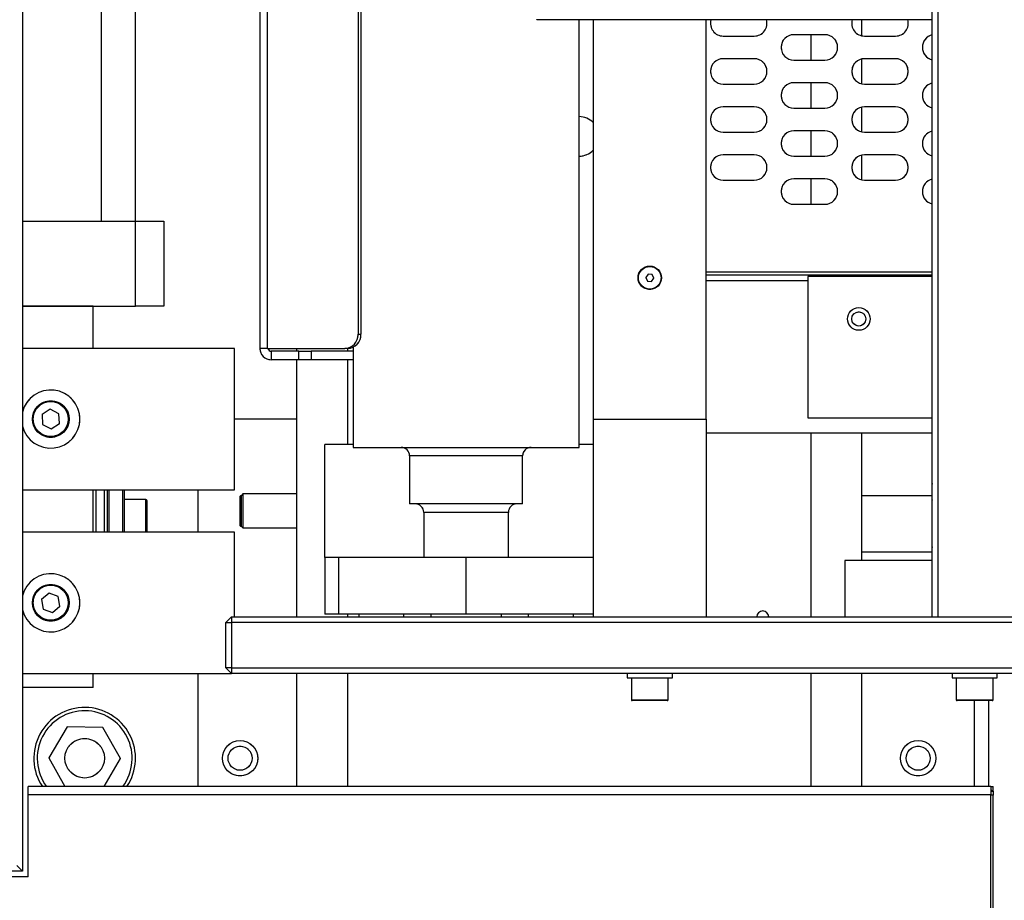
# Model space of a CAD drawing. Units: millimetres. Extents: x 20 to 416, y 10 to 287.
# Drawn here: x 127 to 134, y 131 to 137 of the extents above; entities that cross this region are included whole.
import ezdxf

# ---------------------------------------------------------------- set-up
doc = ezdxf.new("R2010")
doc.units = ezdxf.units.MM
doc.linetypes.add('PHANTOM', pattern=[12.7, 6.35, -1.27, 1.27, -1.27, 1.27, -1.27])
doc.styles.add('SLDTEXTSTYLE0', font='TXT', dxfattribs={"width": 0.605})
doc.dimstyles.new('SLDDIMSTYLE0', dxfattribs={"dimtxt": 3.5, "dimasz": 3.302, "dimexe": 0, "dimexo": 0.0625, "dimgap": 0.875, "dimtad": 1, "dimdec": 3, "dimlfac": 50, "dimrnd": 1e-09, "dimzin": 12, "dimdsep": 46, "dimtxsty": 'SLDTEXTSTYLE0', "dimsah": 1, "dimcen": 0.09, "dimadec": 0, "dimazin": 3, "dimtfac": 1, "dimtdec": 3, "dimtofl": 0, "dimtmove": 0, "dimatfit": 3, "dimfxl": 1, "dimfrac": 2, "dimtolj": 1, "dimtzin": 12, "dimarcsym": 0})
doc.dimstyles.new('SLDDIMSTYLE1', dxfattribs={"dimtxt": 3.5, "dimasz": 3.302, "dimexe": 0, "dimexo": 0.0625, "dimgap": 0.875, "dimtad": 1, "dimdec": 0, "dimlfac": 50, "dimrnd": 1e-09, "dimzin": 12, "dimdsep": 46, "dimtxsty": 'SLDTEXTSTYLE0', "dimsah": 1, "dimcen": 0.09, "dimadec": 0, "dimazin": 3, "dimtfac": 1, "dimtdec": 0, "dimtofl": 0, "dimtmove": 0, "dimatfit": 3, "dimfxl": 1, "dimfrac": 2, "dimtolj": 1, "dimtzin": 12, "dimarcsym": 0})
doc.dimstyles.new('SLDDIMSTYLE2', dxfattribs={"dimtxt": 3.5, "dimasz": 3.302, "dimexe": 0, "dimexo": 0.0625, "dimgap": 0.875, "dimtad": 1, "dimdec": 0, "dimlfac": 50, "dimrnd": 1e-09, "dimzin": 12, "dimdsep": 46, "dimtxsty": 'SLDTEXTSTYLE0', "dimsah": 1, "dimcen": 0.09, "dimadec": 0, "dimazin": 3, "dimtfac": 1, "dimtofl": 0, "dimtmove": 0, "dimatfit": 3, "dimfxl": 1, "dimfrac": 2, "dimtolj": 1, "dimtzin": 12, "dimarcsym": 0})

# ---------------------------------------------------------------- blocks, each defined once
blk = doc.blocks.new('_D_3')
at = {"color": 7, "linetype": 'Continuous', "lineweight": 0}
for p, q in [((133.0545, 170.7752), (207.8271, 170.7752)), ((206.8271, 75.6816), (206.8271, 170.7752)), ((184.3945, 75.6816), (207.8271, 75.6816))]:
    blk.add_line(p, q, dxfattribs=at)
at = {"color": 7, "linetype": 'Continuous', "lineweight": 18}
for points in [[(206.8271, 170.7752), (206.3191, 167.4732), (207.3351, 167.4732)], [(206.8271, 75.6816), (207.3351, 78.9836), (206.3191, 78.9836)]]:
    blk.add_solid(points, dxfattribs=at)
at = {"color": 7, "linetype": 'Continuous', "lineweight": 18, "insert": (202.3154, 118.8437), "char_height": 3.5, "attachment_point": 1, "rotation": 90, "style": 'SLDTEXTSTYLE0'}
blk.add_mtext('4755', dxfattribs=at)
blk = doc.blocks.new('_D_6')
at = {"color": 7, "linetype": 'Continuous', "lineweight": 0}
for p, q in [((109.1535, 131.4506), (109.1535, 55.6342)), ((187.6935, 104.1306), (187.6935, 55.6342)), ((109.1535, 56.6342), (187.6935, 56.6342))]:
    blk.add_line(p, q, dxfattribs=at)
at = {"color": 7, "linetype": 'Continuous', "lineweight": 18}
for points in [[(109.1535, 56.6342), (112.4555, 56.1262), (112.4555, 57.1422)], [(187.6935, 56.6342), (184.3915, 57.1422), (184.3915, 56.1262)]]:
    blk.add_solid(points, dxfattribs=at)
at = {"color": 7, "linetype": 'Continuous', "lineweight": 18, "insert": (144.0388, 61.1459), "char_height": 3.5, "attachment_point": 1, "style": 'SLDTEXTSTYLE0'}
blk.add_mtext('3927', dxfattribs=at)
blk = doc.blocks.new('_D_7')
at = {"color": 7, "linetype": 'Continuous', "lineweight": 0}
for p, q in [((121.0645, 170.7752), (197.0398, 170.7752)), ((196.0398, 170.7752), (196.0398, 104.0816)), ((153.3445, 104.0816), (197.0398, 104.0816))]:
    blk.add_line(p, q, dxfattribs=at)
at = {"color": 7, "linetype": 'Continuous', "lineweight": 18}
for points in [[(196.0398, 170.7752), (195.5318, 167.4732), (196.5478, 167.4732)], [(196.0398, 104.0816), (196.5478, 107.3836), (195.5318, 107.3836)]]:
    blk.add_solid(points, dxfattribs=at)
at = {"color": 7, "linetype": 'Continuous', "lineweight": 18, "insert": (191.528, 133.0437), "char_height": 3.5, "attachment_point": 1, "rotation": 90, "style": 'SLDTEXTSTYLE0'}
blk.add_mtext('3335', dxfattribs=at)
blk = doc.blocks.new('_D_8')
at = {"color": 7, "linetype": 'Continuous', "lineweight": 0}
for p, q in [((63.7535, 136.8206), (63.7535, 46.3788)), ((187.6935, 104.1306), (187.6935, 46.3788)), ((63.7535, 47.3788), (187.6935, 47.3788))]:
    blk.add_line(p, q, dxfattribs=at)
at = {"color": 7, "linetype": 'Continuous', "lineweight": 18}
for points in [[(63.7535, 47.3788), (67.0555, 46.8708), (67.0555, 47.8868)], [(187.6935, 47.3788), (184.3915, 47.8868), (184.3915, 46.8708)]]:
    blk.add_solid(points, dxfattribs=at)
at = {"color": 7, "linetype": 'Continuous', "lineweight": 18, "insert": (121.3388, 51.8906), "char_height": 3.5, "attachment_point": 1, "style": 'SLDTEXTSTYLE0'}
blk.add_mtext('6197', dxfattribs=at)

msp = doc.modelspace()

# ---------------------------------------------------------------- linework, layer by layer
at = {"color": 7, "linetype": 'Continuous', "lineweight": 25}
for p, q in [((133.593501, 133.251617), (133.593501, 162.051617)), ((133.633501, 162.051617), (133.633501, 133.251617)), ((127.153501, 146.751617), (127.153501, 131.451617)), ((129.528873, 142.781617), (129.528873, 135.251617)), ((129.549395, 142.781617), (129.549395, 135.251617)), ((128.833501, 138.511617), (128.833501, 135.151617)), ((128.886139, 138.511617), (128.886139, 135.151617)), ((127.953501, 136.051617), (127.953501, 137.821617)), ((130.793501, 137.47724), (130.793501, 137.477834)), ((133.593501, 137.47724), (130.793501, 137.47724)), ((131.093501, 134.451617), (131.093501, 137.47724)), ((131.193501, 137.47724), (131.193501, 134.651617)), ((131.993501, 134.651617), (131.993501, 137.47724)), ((133.093501, 137.47724), (133.093501, 137.363867)), ((132.113501, 137.361617), (132.333501, 137.361617)), ((132.833501, 137.371617), (132.613501, 137.371617)), ((133.113501, 137.361617), (133.333501, 137.361617)), ((132.333501, 137.201617), (132.113501, 137.201617)), ((132.613501, 137.191617), (132.833501, 137.191617)), ((133.093501, 137.199367), (133.093501, 137.023867)), ((133.333501, 137.201617), (133.113501, 137.201617)), ((132.833501, 137.031617), (132.613501, 137.031617)), ((132.113501, 137.021617), (132.333501, 137.021617)), ((133.113501, 137.021617), (133.333501, 137.021617)), ((132.333501, 136.861617), (132.113501, 136.861617)), ((132.613501, 136.851617), (132.833501, 136.851617)), ((133.093501, 136.859367), (133.093501, 136.683867)), ((133.333501, 136.861617), (133.113501, 136.861617)), ((132.833501, 136.691617), (132.613501, 136.691617)), ((132.113501, 136.681617), (132.333501, 136.681617)), ((133.113501, 136.681617), (133.333501, 136.681617)), ((132.333501, 136.521617), (132.113501, 136.521617)), ((132.613501, 136.511617), (132.833501, 136.511617)), ((133.093501, 136.519367), (133.093501, 136.343867)), ((133.333501, 136.521617), (133.113501, 136.521617)), ((132.113501, 136.341617), (132.333501, 136.341617)), ((132.833501, 136.351617), (132.613501, 136.351617)), ((133.113501, 136.341617), (133.333501, 136.341617)), ((132.613501, 136.171617), (132.833501, 136.171617)), ((127.153501, 136.051617), (127.953501, 136.051617)), ((127.953501, 135.451617), (127.953501, 136.051617)), ((127.953501, 136.051617), (128.153501, 136.051617)), ((128.153501, 136.051617), (128.153501, 135.451617)), ((131.581525, 135.677883), (131.564766, 135.654378)), ((131.564766, 135.654378), (131.576742, 135.628112)), ((131.61026, 135.675122), (131.581525, 135.677883)), ((131.605477, 135.625351), (131.622236, 135.648856)), ((131.622236, 135.648856), (131.61026, 135.675122)), ((131.993501, 135.671617), (133.593501, 135.671617)), ((133.593501, 135.659968), (132.713501, 135.659968)), ((132.713501, 135.659968), (132.713501, 134.659968)), ((131.576742, 135.628112), (131.605477, 135.625351)), ((127.653501, 135.451617), (127.153501, 135.451617)), ((127.153501, 135.451617), (127.953501, 135.451617)), ((127.653501, 135.151617), (127.653501, 135.451617)), ((128.153501, 135.451617), (127.953501, 135.451617)), ((129.528873, 135.251617), (129.549395, 135.251617)), ((128.653501, 135.151617), (127.153501, 135.151617)), ((128.653501, 134.151617), (128.653501, 135.151617)), ((128.886139, 135.151617), (128.833501, 135.151617)), ((128.886139, 135.151617), (129.434904, 135.151617)), ((129.093501, 135.151617), (129.093501, 135.131617)), ((129.455425, 135.151617), (129.434904, 135.151617)), ((129.493501, 135.160194), (129.493501, 134.451617)), ((128.913501, 135.131617), (128.913501, 135.071617)), ((129.10974, 135.131617), (128.913501, 135.131617)), ((129.10974, 135.071617), (129.10974, 135.131617)), ((129.10974, 135.131617), (129.196343, 135.131617)), ((129.196343, 135.131617), (129.196343, 135.071617)), ((129.493501, 135.131617), (129.196343, 135.131617)), ((129.10974, 135.071617), (128.913501, 135.071617)), ((129.093501, 135.071617), (129.093501, 133.251617)), ((129.196343, 135.071617), (129.10974, 135.071617)), ((129.493501, 135.071617), (129.196343, 135.071617)), ((127.349965, 134.720809), (127.291811, 134.683151)), ((127.291811, 134.683151), (127.295347, 134.613959)), ((127.411655, 134.689275), (127.349965, 134.720809)), ((127.415191, 134.620083), (127.411655, 134.689275)), ((127.295347, 134.613959), (127.357036, 134.582425)), ((127.357036, 134.582425), (127.415191, 134.620083)), ((129.093501, 134.651617), (128.653501, 134.651617)), ((131.193501, 134.651617), (131.993501, 134.651617)), ((131.193501, 134.651617), (131.193501, 133.251617)), ((131.993501, 134.651617), (131.993501, 133.251617)), ((132.713501, 134.659968), (133.593501, 134.659968)), ((133.593501, 134.551617), (131.993501, 134.551617)), ((133.093501, 134.551617), (133.093501, 133.651617)), ((133.591238, 134.551617), (133.591238, 134.197617)), ((129.293501, 133.671617), (129.293501, 134.471617)), ((129.493501, 134.471617), (129.293501, 134.471617)), ((129.493501, 134.451617), (131.093501, 134.451617)), ((131.193501, 134.471617), (131.093501, 134.471617)), ((129.893501, 134.391617), (129.893501, 134.051617)), ((130.693501, 134.051617), (130.693501, 134.391617)), ((127.153501, 134.151617), (128.653501, 134.151617)), ((127.653501, 133.851617), (127.653501, 134.151617)), ((127.753501, 134.151617), (127.753501, 133.851617)), ((127.763501, 134.151617), (127.763501, 134.051778)), ((127.863501, 134.051778), (127.863501, 134.151617)), ((127.873501, 134.151617), (127.873501, 134.049552)), ((128.393501, 134.151617), (128.393501, 133.851617)), ((128.695501, 134.108617), (128.693501, 134.106617)), ((128.693501, 133.896617), (128.693501, 134.106617)), ((128.700501, 134.108617), (128.695501, 134.108617)), ((128.695501, 134.108617), (128.695501, 133.894617)), ((128.712501, 134.121617), (128.700501, 134.109617)), ((128.700501, 134.109617), (128.700501, 133.893617)), ((129.093501, 134.121617), (128.712501, 134.121617)), ((128.712501, 134.121617), (128.712501, 133.881617)), ((133.093501, 134.111617), (133.593501, 134.111617)), ((127.763501, 134.051778), (127.763501, 133.851617)), ((127.863501, 133.851617), (127.863501, 134.051778)), ((128.027501, 134.081617), (127.873501, 134.081617)), ((127.873501, 134.049552), (127.873501, 133.851617)), ((128.033501, 134.075617), (128.033501, 133.851617)), ((130.693501, 134.051617), (129.893501, 134.051617)), ((133.591238, 134.073617), (133.591238, 133.749617)), ((129.993501, 133.991617), (129.993501, 133.671617)), ((130.593501, 133.671617), (130.593501, 133.991617)), ((128.693501, 133.896617), (128.695501, 133.894617)), ((128.695501, 133.894617), (128.700501, 133.894617)), ((128.653501, 133.851617), (127.153501, 133.851617)), ((128.653501, 133.251617), (128.653501, 133.851617)), ((128.700501, 133.893617), (128.712501, 133.881617)), ((128.712501, 133.881617), (129.093501, 133.881617)), ((133.093501, 133.711617), (133.593501, 133.711617)), ((129.393501, 133.671617), (129.293501, 133.671617)), ((129.293501, 133.671617), (129.293501, 133.271617)), ((129.393501, 133.271617), (129.393501, 133.671617)), ((130.293501, 133.671617), (129.393501, 133.671617)), ((130.293501, 133.271617), (130.293501, 133.671617)), ((131.193501, 133.671617), (130.293501, 133.671617)), ((133.593501, 133.651617), (132.973501, 133.651617)), ((132.973501, 133.651617), (132.973501, 133.251617)), ((127.341218, 133.419802), (127.28831, 133.375072)), ((127.406409, 133.396346), (127.341218, 133.419802)), ((127.28831, 133.375072), (127.300593, 133.306888)), ((127.418692, 133.328162), (127.406409, 133.396346)), ((127.300593, 133.306888), (127.365784, 133.283432)), ((127.365784, 133.283432), (127.418692, 133.328162)), ((129.393501, 133.271617), (129.293501, 133.271617)), ((130.293501, 133.271617), (129.393501, 133.271617)), ((129.533501, 133.271617), (129.533501, 133.251617)), ((129.853501, 133.251617), (129.853501, 133.271617)), ((130.043501, 133.271617), (130.043501, 133.251617)), ((131.193501, 133.271617), (130.293501, 133.271617)), ((130.543501, 133.251617), (130.543501, 133.271617)), ((130.733501, 133.271617), (130.733501, 133.251617)), ((131.053501, 133.251617), (131.053501, 133.271617)), ((128.633501, 133.251617), (128.593501, 133.211617)), ((128.593501, 132.891617), (128.593501, 133.211617)), ((128.593501, 133.211617), (128.633501, 133.211617)), ((128.633501, 133.251617), (148.553501, 133.251617)), ((128.633501, 133.251617), (128.633501, 133.211617)), ((128.633501, 133.211617), (128.633501, 132.891617)), ((148.553501, 133.211617), (128.633501, 133.211617)), ((127.153501, 132.851617), (128.633501, 132.851617)), ((127.653501, 132.751617), (127.653501, 132.851617)), ((128.393501, 132.851617), (128.393501, 132.051617)), ((128.593501, 132.891617), (128.633501, 132.851617)), ((128.633501, 132.891617), (128.593501, 132.891617)), ((128.633501, 132.891617), (148.553501, 132.891617)), ((128.633501, 132.891617), (128.633501, 132.851617)), ((148.553501, 132.851617), (128.633501, 132.851617)), ((129.093501, 132.851617), (129.093501, 132.051617)), ((131.433501, 132.851617), (131.433501, 132.819617)), ((131.753501, 132.819617), (131.753501, 132.851617)), ((133.093501, 132.851617), (133.093501, 132.051617)), ((133.733501, 132.851617), (133.733501, 132.819617)), ((134.053501, 132.819617), (134.053501, 132.851617)), ((131.433501, 132.819617), (131.753501, 132.819617)), ((131.463501, 132.819617), (131.463501, 132.665617)), ((131.723501, 132.665617), (131.723501, 132.819617)), ((133.733501, 132.819617), (133.737772, 132.819617)), ((133.737772, 132.819617), (134.053501, 132.819617)), ((133.763501, 132.819617), (133.763501, 132.665617)), ((134.023501, 132.665617), (134.023501, 132.819617)), ((127.653501, 132.751617), (127.153501, 132.751617)), ((131.717501, 132.659617), (131.469501, 132.659617)), ((133.996736, 132.659617), (133.769501, 132.659617)), ((133.893501, 132.051617), (133.893501, 132.659617)), ((133.993501, 132.051617), (133.993501, 132.659617)), ((134.017501, 132.659617), (133.996736, 132.659617)), ((127.468788, 132.472931), (127.339481, 132.25427)), ((127.722809, 132.470278), (127.468788, 132.472931)), ((127.847521, 132.248964), (127.722809, 132.470278)), ((127.339481, 132.25427), (127.453677, 132.051617)), ((127.730818, 132.051617), (127.847521, 132.248964)), ((127.193501, 131.991617), (127.193501, 132.051617)), ((134.008501, 132.051617), (127.193501, 132.051617)), ((134.008501, 132.051617), (134.008501, 131.991617)), ((134.008501, 132.051617), (134.023501, 132.051617)), ((134.008501, 132.019617), (134.023501, 132.019617)), ((134.023501, 132.019617), (134.023501, 132.051617)), ((134.023501, 132.019617), (134.023501, 131.989617)), ((127.193501, 131.411617), (127.193501, 131.991617)), ((134.008501, 131.991617), (127.193501, 131.991617)), ((134.008501, 127.781617), (134.008501, 131.991617)), ((134.023501, 127.781617), (134.023501, 131.989617)), ((127.153501, 131.451617), (127.113501, 131.491617)), ((127.153501, 131.451617), (109.153501, 131.451617)), ((127.193501, 131.411617), (109.168501, 131.411617))]:
    msp.add_line(p, q, dxfattribs=at)
at = {"color": 7, "linetype": 'PHANTOM', "lineweight": 18}
for p, q in [((133.593501, 133.251617), (133.593501, 162.051617)), ((133.633501, 162.051617), (133.633501, 133.251617)), ((127.153501, 146.751617), (127.153501, 131.451617)), ((129.528873, 142.781617), (129.528873, 135.251617)), ((129.549395, 142.781617), (129.549395, 135.251617)), ((128.833501, 138.511617), (128.833501, 135.151617)), ((128.886139, 138.511617), (128.886139, 135.151617)), ((127.953501, 136.051617), (127.953501, 137.821617)), ((130.793501, 137.47724), (130.793501, 137.477834)), ((133.593501, 137.47724), (130.793501, 137.47724)), ((131.093501, 134.451617), (131.093501, 137.47724)), ((131.193501, 137.47724), (131.193501, 134.651617)), ((131.993501, 134.651617), (131.993501, 137.47724)), ((133.093501, 137.47724), (133.093501, 137.363867)), ((132.113501, 137.361617), (132.333501, 137.361617)), ((132.833501, 137.371617), (132.613501, 137.371617)), ((133.113501, 137.361617), (133.333501, 137.361617)), ((132.333501, 137.201617), (132.113501, 137.201617)), ((132.613501, 137.191617), (132.833501, 137.191617)), ((133.093501, 137.199367), (133.093501, 137.023867)), ((133.333501, 137.201617), (133.113501, 137.201617)), ((132.833501, 137.031617), (132.613501, 137.031617)), ((132.113501, 137.021617), (132.333501, 137.021617)), ((133.113501, 137.021617), (133.333501, 137.021617)), ((132.333501, 136.861617), (132.113501, 136.861617)), ((132.613501, 136.851617), (132.833501, 136.851617)), ((133.093501, 136.859367), (133.093501, 136.683867)), ((133.333501, 136.861617), (133.113501, 136.861617)), ((132.833501, 136.691617), (132.613501, 136.691617)), ((132.113501, 136.681617), (132.333501, 136.681617)), ((133.113501, 136.681617), (133.333501, 136.681617)), ((132.333501, 136.521617), (132.113501, 136.521617)), ((132.613501, 136.511617), (132.833501, 136.511617)), ((133.093501, 136.519367), (133.093501, 136.343867)), ((133.333501, 136.521617), (133.113501, 136.521617)), ((132.113501, 136.341617), (132.333501, 136.341617)), ((132.833501, 136.351617), (132.613501, 136.351617)), ((133.113501, 136.341617), (133.333501, 136.341617)), ((132.613501, 136.171617), (132.833501, 136.171617)), ((127.153501, 136.051617), (127.953501, 136.051617)), ((127.953501, 135.451617), (127.953501, 136.051617)), ((127.953501, 136.051617), (128.153501, 136.051617)), ((128.153501, 136.051617), (128.153501, 135.451617)), ((131.581525, 135.677883), (131.564766, 135.654378)), ((131.564766, 135.654378), (131.576742, 135.628112)), ((131.61026, 135.675122), (131.581525, 135.677883)), ((131.605477, 135.625351), (131.622236, 135.648856)), ((131.622236, 135.648856), (131.61026, 135.675122)), ((131.993501, 135.671617), (133.593501, 135.671617)), ((133.593501, 135.659968), (132.713501, 135.659968)), ((132.713501, 135.659968), (132.713501, 134.659968)), ((131.576742, 135.628112), (131.605477, 135.625351)), ((127.653501, 135.451617), (127.153501, 135.451617)), ((127.153501, 135.451617), (127.953501, 135.451617)), ((127.653501, 135.151617), (127.653501, 135.451617)), ((128.153501, 135.451617), (127.953501, 135.451617)), ((129.528873, 135.251617), (129.549395, 135.251617)), ((128.653501, 135.151617), (127.153501, 135.151617)), ((128.653501, 134.151617), (128.653501, 135.151617)), ((128.886139, 135.151617), (128.833501, 135.151617)), ((128.886139, 135.151617), (129.434904, 135.151617)), ((129.093501, 135.151617), (129.093501, 135.131617)), ((129.455425, 135.151617), (129.434904, 135.151617)), ((129.493501, 135.160194), (129.493501, 134.451617)), ((128.913501, 135.131617), (128.913501, 135.071617)), ((129.10974, 135.131617), (128.913501, 135.131617)), ((129.10974, 135.071617), (129.10974, 135.131617)), ((129.10974, 135.131617), (129.196343, 135.131617)), ((129.196343, 135.131617), (129.196343, 135.071617)), ((129.493501, 135.131617), (129.196343, 135.131617)), ((129.10974, 135.071617), (128.913501, 135.071617)), ((129.093501, 135.071617), (129.093501, 133.251617)), ((129.196343, 135.071617), (129.10974, 135.071617)), ((129.493501, 135.071617), (129.196343, 135.071617)), ((127.349965, 134.720809), (127.291811, 134.683151)), ((127.291811, 134.683151), (127.295347, 134.613959)), ((127.411655, 134.689275), (127.349965, 134.720809)), ((127.415191, 134.620083), (127.411655, 134.689275)), ((127.295347, 134.613959), (127.357036, 134.582425)), ((127.357036, 134.582425), (127.415191, 134.620083)), ((129.093501, 134.651617), (128.653501, 134.651617)), ((131.193501, 134.651617), (131.993501, 134.651617)), ((131.193501, 134.651617), (131.193501, 133.251617)), ((131.993501, 134.651617), (131.993501, 133.251617)), ((132.713501, 134.659968), (133.593501, 134.659968)), ((133.593501, 134.551617), (131.993501, 134.551617)), ((133.093501, 134.551617), (133.093501, 133.651617)), ((133.591238, 134.551617), (133.591238, 134.197617)), ((129.493501, 134.471617), (129.293501, 134.471617)), ((129.293501, 133.671617), (129.293501, 134.471617)), ((129.493501, 134.451617), (131.093501, 134.451617)), ((131.193501, 134.471617), (131.093501, 134.471617)), ((129.893501, 134.391617), (129.893501, 134.051617)), ((130.693501, 134.051617), (130.693501, 134.391617)), ((127.153501, 134.151617), (128.653501, 134.151617)), ((127.653501, 133.851617), (127.653501, 134.151617)), ((127.753501, 134.151617), (127.753501, 133.851617)), ((127.763501, 134.151617), (127.763501, 134.051778)), ((127.863501, 134.051778), (127.863501, 134.151617)), ((127.873501, 134.151617), (127.873501, 134.049552)), ((128.393501, 134.151617), (128.393501, 133.851617)), ((128.695501, 134.108617), (128.693501, 134.106617)), ((128.693501, 133.896617), (128.693501, 134.106617)), ((128.700501, 134.108617), (128.695501, 134.108617)), ((128.695501, 134.108617), (128.695501, 133.894617)), ((128.712501, 134.121617), (128.700501, 134.109617)), ((128.700501, 134.109617), (128.700501, 133.893617)), ((129.093501, 134.121617), (128.712501, 134.121617)), ((128.712501, 134.121617), (128.712501, 133.881617)), ((133.093501, 134.111617), (133.593501, 134.111617)), ((127.763501, 134.051778), (127.763501, 133.851617)), ((127.863501, 133.851617), (127.863501, 134.051778)), ((128.027501, 134.081617), (127.873501, 134.081617)), ((127.873501, 134.049552), (127.873501, 133.851617)), ((128.033501, 134.075617), (128.033501, 133.851617)), ((130.693501, 134.051617), (129.893501, 134.051617)), ((133.591238, 134.073617), (133.591238, 133.749617)), ((129.993501, 133.991617), (129.993501, 133.671617)), ((130.593501, 133.671617), (130.593501, 133.991617)), ((128.693501, 133.896617), (128.695501, 133.894617)), ((128.695501, 133.894617), (128.700501, 133.894617)), ((128.653501, 133.851617), (127.153501, 133.851617)), ((128.653501, 133.251617), (128.653501, 133.851617)), ((128.700501, 133.893617), (128.712501, 133.881617)), ((128.712501, 133.881617), (129.093501, 133.881617)), ((133.093501, 133.711617), (133.593501, 133.711617)), ((129.393501, 133.671617), (129.293501, 133.671617)), ((129.293501, 133.671617), (129.293501, 133.271617)), ((129.393501, 133.271617), (129.393501, 133.671617)), ((130.293501, 133.671617), (129.393501, 133.671617)), ((130.293501, 133.271617), (130.293501, 133.671617)), ((131.193501, 133.671617), (130.293501, 133.671617)), ((133.593501, 133.651617), (132.973501, 133.651617)), ((132.973501, 133.651617), (132.973501, 133.251617)), ((127.341218, 133.419802), (127.28831, 133.375072)), ((127.406409, 133.396346), (127.341218, 133.419802)), ((127.28831, 133.375072), (127.300593, 133.306888)), ((127.418692, 133.328162), (127.406409, 133.396346)), ((127.300593, 133.306888), (127.365784, 133.283432)), ((127.365784, 133.283432), (127.418692, 133.328162)), ((129.393501, 133.271617), (129.293501, 133.271617)), ((130.293501, 133.271617), (129.393501, 133.271617)), ((129.533501, 133.271617), (129.533501, 133.251617)), ((129.853501, 133.251617), (129.853501, 133.271617)), ((130.043501, 133.271617), (130.043501, 133.251617)), ((131.193501, 133.271617), (130.293501, 133.271617)), ((130.543501, 133.251617), (130.543501, 133.271617)), ((130.733501, 133.271617), (130.733501, 133.251617)), ((131.053501, 133.251617), (131.053501, 133.271617)), ((128.633501, 133.251617), (128.593501, 133.211617)), ((128.593501, 133.211617), (128.633501, 133.211617)), ((128.593501, 132.891617), (128.593501, 133.211617)), ((128.633501, 133.251617), (148.553501, 133.251617)), ((128.633501, 133.251617), (128.633501, 133.211617)), ((148.553501, 133.211617), (128.633501, 133.211617)), ((128.633501, 133.211617), (128.633501, 132.891617)), ((127.153501, 132.851617), (128.633501, 132.851617)), ((127.653501, 132.751617), (127.653501, 132.851617)), ((128.393501, 132.851617), (128.393501, 132.051617)), ((128.633501, 132.891617), (128.593501, 132.891617)), ((128.593501, 132.891617), (128.633501, 132.851617)), ((128.633501, 132.891617), (148.553501, 132.891617)), ((128.633501, 132.891617), (128.633501, 132.851617)), ((148.553501, 132.851617), (128.633501, 132.851617)), ((129.093501, 132.851617), (129.093501, 132.051617)), ((131.433501, 132.851617), (131.433501, 132.819617)), ((131.753501, 132.819617), (131.753501, 132.851617)), ((133.093501, 132.851617), (133.093501, 132.051617)), ((133.733501, 132.851617), (133.733501, 132.819617)), ((134.053501, 132.819617), (134.053501, 132.851617)), ((131.433501, 132.819617), (131.753501, 132.819617)), ((131.463501, 132.819617), (131.463501, 132.665617)), ((131.723501, 132.665617), (131.723501, 132.819617)), ((133.733501, 132.819617), (133.737772, 132.819617)), ((133.737772, 132.819617), (134.053501, 132.819617)), ((133.763501, 132.819617), (133.763501, 132.665617)), ((134.023501, 132.665617), (134.023501, 132.819617)), ((127.653501, 132.751617), (127.153501, 132.751617)), ((131.717501, 132.659617), (131.469501, 132.659617)), ((133.996736, 132.659617), (133.769501, 132.659617)), ((133.893501, 132.051617), (133.893501, 132.659617)), ((133.993501, 132.051617), (133.993501, 132.659617)), ((134.017501, 132.659617), (133.996736, 132.659617)), ((127.468788, 132.472931), (127.339481, 132.25427)), ((127.722809, 132.470278), (127.468788, 132.472931)), ((127.847521, 132.248964), (127.722809, 132.470278)), ((127.339481, 132.25427), (127.453677, 132.051617)), ((127.730818, 132.051617), (127.847521, 132.248964)), ((127.193501, 131.991617), (127.193501, 132.051617)), ((134.008501, 132.051617), (127.193501, 132.051617)), ((134.008501, 132.051617), (134.008501, 131.991617)), ((134.008501, 132.051617), (134.023501, 132.051617)), ((134.008501, 132.019617), (134.023501, 132.019617)), ((134.023501, 132.019617), (134.023501, 132.051617)), ((134.023501, 132.019617), (134.023501, 131.989617)), ((127.193501, 131.411617), (127.193501, 131.991617)), ((134.008501, 131.991617), (127.193501, 131.991617)), ((134.008501, 127.781617), (134.008501, 131.991617)), ((134.023501, 127.781617), (134.023501, 131.989617)), ((127.153501, 131.451617), (127.113501, 131.491617)), ((127.153501, 131.451617), (109.153501, 131.451617)), ((127.193501, 131.411617), (109.168501, 131.411617))]:
    msp.add_line(p, q, dxfattribs=at)
at = {"color": 8, "linetype": 'Continuous', "lineweight": 25}
for p, q in [((127.713501, 136.051617), (127.713501, 137.821617)), ((132.733501, 137.371617), (132.733501, 137.191617)), ((132.733501, 137.031617), (132.733501, 136.851617)), ((132.733501, 136.691617), (132.733501, 136.511617)), ((132.733501, 136.351617), (132.733501, 136.171617)), ((133.593501, 135.691617), (131.993501, 135.691617)), ((131.993501, 135.631617), (132.713501, 135.631617)), ((129.453501, 135.151617), (129.453501, 135.131617)), ((129.453501, 135.071617), (129.453501, 134.471617)), ((132.733501, 134.551617), (132.733501, 133.251617)), ((130.693501, 134.391617), (129.893501, 134.391617)), ((127.673501, 134.151617), (127.673501, 133.851617)), ((127.733501, 133.851617), (127.733501, 134.151617)), ((128.027501, 133.851617), (128.027501, 134.081617)), ((130.593501, 133.991617), (129.993501, 133.991617)), ((129.453501, 133.271617), (129.453501, 133.251617)), ((129.453501, 132.851617), (129.453501, 132.051617)), ((132.733501, 132.851617), (132.733501, 132.051617)), ((131.463501, 132.665617), (131.723501, 132.665617)), ((133.763501, 132.665617), (134.001731, 132.665617)), ((134.001731, 132.665617), (134.023501, 132.665617)), ((134.023501, 131.989617), (134.008501, 131.989617))]:
    msp.add_line(p, q, dxfattribs=at)
at = {"color": 8, "linetype": 'PHANTOM', "lineweight": 18}
for p, q in [((127.713501, 136.051617), (127.713501, 137.821617)), ((132.733501, 137.371617), (132.733501, 137.191617)), ((132.733501, 137.031617), (132.733501, 136.851617)), ((132.733501, 136.691617), (132.733501, 136.511617)), ((132.733501, 136.351617), (132.733501, 136.171617)), ((133.593501, 135.691617), (131.993501, 135.691617)), ((131.993501, 135.631617), (132.713501, 135.631617)), ((129.453501, 135.151617), (129.453501, 135.131617)), ((129.453501, 135.071617), (129.453501, 134.471617)), ((132.733501, 134.551617), (132.733501, 133.251617)), ((130.693501, 134.391617), (129.893501, 134.391617)), ((127.673501, 134.151617), (127.673501, 133.851617)), ((127.733501, 133.851617), (127.733501, 134.151617)), ((128.027501, 133.851617), (128.027501, 134.081617)), ((130.593501, 133.991617), (129.993501, 133.991617)), ((129.453501, 133.271617), (129.453501, 133.251617)), ((129.453501, 132.851617), (129.453501, 132.051617)), ((132.733501, 132.851617), (132.733501, 132.051617)), ((131.463501, 132.665617), (131.723501, 132.665617)), ((133.763501, 132.665617), (134.001731, 132.665617)), ((134.001731, 132.665617), (134.023501, 132.665617)), ((134.023501, 131.989617), (134.008501, 131.989617))]:
    msp.add_line(p, q, dxfattribs=at)
at = {"color": 7, "linetype": 'Continuous', "lineweight": 25, "flags": 128}
msp.add_lwpolyline([(134.016567, 132.019617), (134.012293, 132.026537), (134.008501, 132.031303)], dxfattribs=at)
at = {"color": 7, "linetype": 'PHANTOM', "lineweight": 18, "flags": 128}
msp.add_lwpolyline([(134.016567, 132.019617), (134.012293, 132.026537), (134.008501, 132.031303)], dxfattribs=at)
at = {"color": 7, "linetype": 'Continuous', "lineweight": 25}
for centre, radius in [((131.593501, 135.651617), 0.083), ((131.593501, 135.651617), 0.08), ((133.073501, 135.359968), 0.08), ((133.073501, 135.359968), 0.05), ((127.353501, 134.651617), 0.13), ((127.353501, 134.651617), 0.124), ((127.353501, 133.351617), 0.13), ((127.353501, 133.351617), 0.124), ((127.593501, 132.251617), 0.14), ((128.693501, 132.251617), 0.125), ((133.493501, 132.251617), 0.125), ((128.693501, 132.251617), 0.085), ((133.493501, 132.251617), 0.085)]:
    msp.add_circle(centre, radius, dxfattribs=at)
at = {"color": 7, "linetype": 'PHANTOM', "lineweight": 18}
for centre, radius in [((131.593501, 135.651617), 0.083), ((131.593501, 135.651617), 0.08), ((133.073501, 135.359968), 0.08), ((133.073501, 135.359968), 0.05), ((127.353501, 134.651617), 0.13), ((127.353501, 134.651617), 0.124), ((127.353501, 133.351617), 0.13), ((127.353501, 133.351617), 0.124), ((127.593501, 132.251617), 0.14), ((128.693501, 132.251617), 0.125), ((133.493501, 132.251617), 0.125), ((128.693501, 132.251617), 0.085), ((133.493501, 132.251617), 0.085)]:
    msp.add_circle(centre, radius, dxfattribs=at)
at = {"color": 7, "linetype": 'Continuous', "lineweight": 25}
for centre, radius, start, end in [((132.113501, 137.451617), 0.09, 163.4588074, 270), ((132.333501, 137.451617), 0.09, 270, 16.5411926), ((133.113501, 137.451617), 0.09, 163.4588074, 270), ((133.333501, 137.451617), 0.09, 270, 16.5411926), ((132.613501, 137.281617), 0.09, 90, 270), ((132.833501, 137.281617), 0.09, 270, 90), ((133.613501, 137.281617), 0.09, 102.8395884, 257.1604116), ((132.113501, 137.111617), 0.09, 90, 270), ((132.333501, 137.111617), 0.09, 270, 90), ((133.113501, 137.111617), 0.09, 90, 270), ((133.333501, 137.111617), 0.09, 270, 90), ((132.613501, 136.941617), 0.09, 90, 270), ((132.833501, 136.941617), 0.09, 270, 90), ((133.613501, 136.941617), 0.09, 102.8395884, 257.1604116), ((132.113501, 136.771617), 0.09, 90, 270), ((132.333501, 136.771617), 0.09, 270, 90), ((133.113501, 136.771617), 0.09, 90, 270), ((133.333501, 136.771617), 0.09, 270, 90), ((131.093501, 136.651617), 0.14, 44.4153086, 90), ((132.613501, 136.601617), 0.09, 90, 270), ((132.833501, 136.601617), 0.09, 270, 90), ((133.613501, 136.601617), 0.09, 102.8395884, 257.1604116), ((131.093501, 136.651617), 0.14, 270, 315.5846914), ((132.113501, 136.431617), 0.09, 90, 270), ((132.333501, 136.431617), 0.09, 270, 90), ((133.113501, 136.431617), 0.09, 90, 270), ((133.333501, 136.431617), 0.09, 270, 90), ((132.613501, 136.261617), 0.09, 90, 270), ((132.833501, 136.261617), 0.09, 270, 90), ((133.613501, 136.261617), 0.09, 102.8395884, 257.1604116), ((129.431792, 135.248693), 0.097125, 271.8362068, 1.7254354), ((129.452313, 135.248693), 0.097125, 271.8362068, 1.7254354), ((128.913501, 135.151617), 0.08, 180, 270), ((128.913501, 135.151617), 0.02, 180, 270), ((127.353501, 134.651617), 0.206, 0, 166.1375679), ((127.353501, 134.651617), 0.206, 193.8624321, 0), ((129.833501, 134.391617), 0.06, 0, 90), ((130.753501, 134.391617), 0.06, 90, 180), ((133.599238, 134.197617), 0.008, 179.9998685, 224.1849221), ((128.027501, 134.075617), 0.006, 0, 90), ((129.933501, 133.991617), 0.06, 0, 90), ((130.653501, 133.991617), 0.06, 90, 180), ((133.599238, 134.073617), 0.008, 135.8150779, 180.0001315), ((133.599238, 133.749617), 0.008, 179.9998685, 224.1849221), ((127.353501, 133.351617), 0.206, 0, 166.1375679), ((127.353501, 133.351617), 0.206, 193.8624321, 0), ((132.393501, 133.251617), 0.042, 0, 180), ((131.469501, 132.665617), 0.006, 180, 270), ((131.717501, 132.665617), 0.006, 270, 0), ((133.769501, 132.665617), 0.006, 180, 270), ((134.017501, 132.665617), 0.006, 270, 0), ((127.593501, 132.251617), 0.36, 89.4016273, 213.7489886), ((127.593501, 132.251617), 0.336, 89.4016273, 216.5296072), ((127.593501, 132.251617), 0.336, 323.4703928, 89.4016273), ((127.593501, 132.251617), 0.36, 326.2510114, 89.4016273)]:
    msp.add_arc(centre, radius, start, end, dxfattribs=at)
at = {"color": 7, "linetype": 'PHANTOM', "lineweight": 18}
for centre, radius, start, end in [((132.113501, 137.451617), 0.09, 163.4588074, 270), ((132.333501, 137.451617), 0.09, 270, 16.5411926), ((133.113501, 137.451617), 0.09, 163.4588074, 270), ((133.333501, 137.451617), 0.09, 270, 16.5411926), ((132.613501, 137.281617), 0.09, 90, 270), ((132.833501, 137.281617), 0.09, 270, 90), ((133.613501, 137.281617), 0.09, 102.8395884, 257.1604116), ((132.113501, 137.111617), 0.09, 90, 270), ((132.333501, 137.111617), 0.09, 270, 90), ((133.113501, 137.111617), 0.09, 90, 270), ((133.333501, 137.111617), 0.09, 270, 90), ((132.613501, 136.941617), 0.09, 90, 270), ((132.833501, 136.941617), 0.09, 270, 90), ((133.613501, 136.941617), 0.09, 102.8395884, 257.1604116), ((132.113501, 136.771617), 0.09, 90, 270), ((132.333501, 136.771617), 0.09, 270, 90), ((133.113501, 136.771617), 0.09, 90, 270), ((133.333501, 136.771617), 0.09, 270, 90), ((131.093501, 136.651617), 0.14, 44.4153086, 90), ((132.613501, 136.601617), 0.09, 90, 270), ((132.833501, 136.601617), 0.09, 270, 90), ((133.613501, 136.601617), 0.09, 102.8395884, 257.1604116), ((131.093501, 136.651617), 0.14, 270, 315.5846914), ((132.113501, 136.431617), 0.09, 90, 270), ((132.333501, 136.431617), 0.09, 270, 90), ((133.113501, 136.431617), 0.09, 90, 270), ((133.333501, 136.431617), 0.09, 270, 90), ((132.613501, 136.261617), 0.09, 90, 270), ((132.833501, 136.261617), 0.09, 270, 90), ((133.613501, 136.261617), 0.09, 102.8395884, 257.1604116), ((129.431792, 135.248693), 0.097125, 271.8362068, 1.7254354), ((129.452313, 135.248693), 0.097125, 271.8362068, 1.7254354), ((128.913501, 135.151617), 0.08, 180, 270), ((128.913501, 135.151617), 0.02, 180, 270), ((127.353501, 134.651617), 0.206, 0, 166.1375679), ((127.353501, 134.651617), 0.206, 193.8624321, 0), ((129.833501, 134.391617), 0.06, 0, 90), ((130.753501, 134.391617), 0.06, 90, 180), ((133.599238, 134.197617), 0.008, 179.9998685, 224.1849221), ((128.027501, 134.075617), 0.006, 0, 90), ((129.933501, 133.991617), 0.06, 0, 90), ((130.653501, 133.991617), 0.06, 90, 180), ((133.599238, 134.073617), 0.008, 135.8150779, 180.0001315), ((133.599238, 133.749617), 0.008, 179.9998685, 224.1849221), ((127.353501, 133.351617), 0.206, 0, 166.1375679), ((127.353501, 133.351617), 0.206, 193.8624321, 0), ((132.393501, 133.251617), 0.042, 0, 180), ((131.469501, 132.665617), 0.006, 180, 270), ((131.717501, 132.665617), 0.006, 270, 0), ((133.769501, 132.665617), 0.006, 180, 270), ((134.017501, 132.665617), 0.006, 270, 0), ((127.593501, 132.251617), 0.36, 89.4016273, 213.7489886), ((127.593501, 132.251617), 0.336, 89.4016273, 216.5296072), ((127.593501, 132.251617), 0.336, 323.4703928, 89.4016273), ((127.593501, 132.251617), 0.36, 326.2510114, 89.4016273)]:
    msp.add_arc(centre, radius, start, end, dxfattribs=at)

# ---------------------------------------------------------------- dimensions: what is measured, and where the dimension line sits
at = {"color": 7, "linetype": 'Continuous', "lineweight": 18}
for base, p1, p2, dimstyle, picture, middle in [((196.03978, 104.081617), (121.063501, 170.775173), (153.343501, 104.081617), 'SLDDIMSTYLE2', '_D_7', (196.03978, 137.428395)), ((206.827116, 170.775173), (184.393501, 75.681617), (133.053501, 170.775173), 'SLDDIMSTYLE1', '_D_3', (206.827116, 123.228395))]:
    dim = msp.add_linear_dim(base=base, p1=p1, p2=p2, angle=90, dimstyle=dimstyle, dxfattribs=at)
    dim.commit()
    dim.dimension.update_dxf_attribs({"geometry": picture, "text_midpoint": middle, "dimtype": 160})
for base, p1, picture, middle in [((187.693501, 47.378817), (63.753501, 136.821617), '_D_8', (125.723501, 47.378817)), ((187.693501, 56.634193), (109.153501, 131.451617), '_D_6', (148.423501, 56.634193))]:
    dim = msp.add_linear_dim(base=base, p1=p1, p2=(187.693501, 104.131617), dimstyle='SLDDIMSTYLE0', dxfattribs=at)
    dim.commit()
    dim.dimension.update_dxf_attribs({"geometry": picture, "text_midpoint": middle, "dimtype": 160})

doc.saveas('drawing.dxf')
